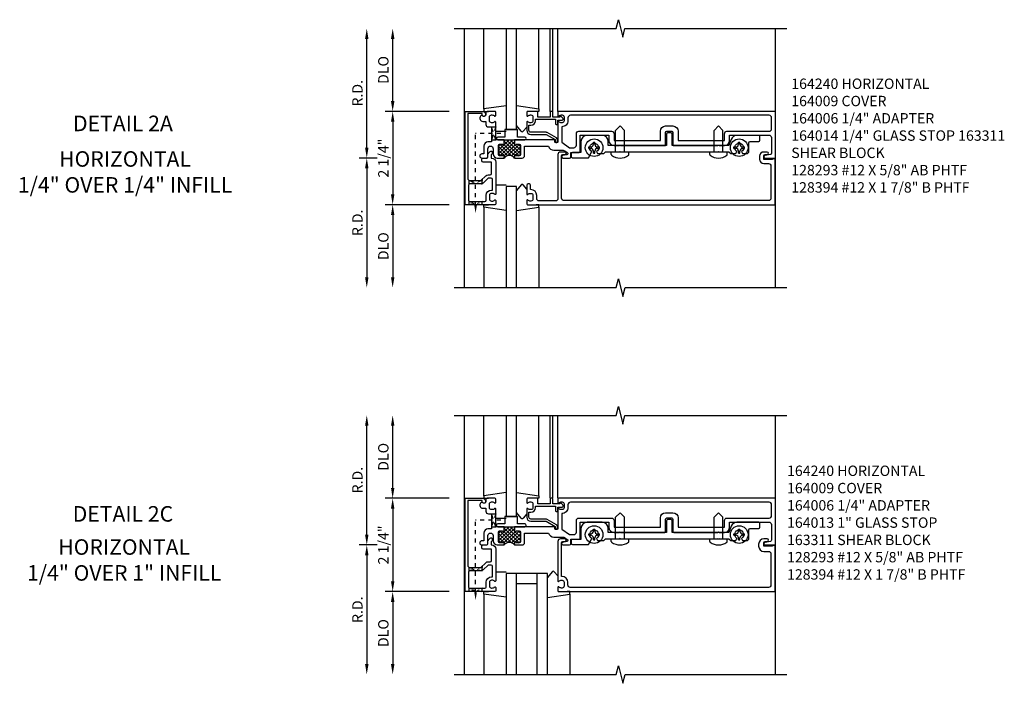
# Model space of a CAD drawing. Extents: x 0 to 137, y 0 to 88.
# Drawn here: x 35 to 59, y 44 to 60 of the extents above; entities that cross this region are included whole.
import ezdxf
from ezdxf.enums import TextEntityAlignment as Align

# ---------------------------------------------------------------- set-up
doc = ezdxf.new("R2010")
doc.units = 0
doc.header["$LTSCALE"] = 0.5
doc.header["$MEASUREMENT"] = 0
doc.linetypes.add('HIDDEN2', pattern=[0.1875, 0.125, -0.0625])
doc.layers.get('0').update_dxf_attribs({"linetype": 'CONTINUOUS'})
doc.layers.get('DEFPOINTS').update_dxf_attribs({"color": 11, "linetype": 'CONTINUOUS'})
for name, color, linetype in [('PART_NUMBERS', 6, 'CONTINUOUS'), ('R-ANNO-DIMS', 3, 'CONTINUOUS'), ('R-SWTS-DET1', 1, 'CONTINUOUS'), ('R-SWTS-DET2', 4, 'CONTINUOUS'), ('R-SWTS-DET3', 5, 'CONTINUOUS')]:
    doc.layers.add(name, color=color, linetype=linetype)
doc.styles.get("Standard").update_dxf_attribs({"font": 'arial.ttf'})
doc.dimstyles.new('EXT_ON-OFF', dxfattribs={"dimscale": 2, "dimtxt": 0.125, "dimasz": 0.125, "dimexe": 0.09, "dimexo": 0.1875, "dimgap": 0.05, "dimtad": 3, "dimdec": 5, "dimzin": 3, "dimdsep": 46, "dimlunit": 5, "dimtxsty": 'STANDARD', "dimcen": 0, "dimse2": 1, "dimazin": 0, "dimtfac": 1, "dimtdec": 4, "dimtofl": 0, "dimtmove": 0, "dimatfit": 0, "dimfxl": 1, "dimfrac": 2, "dimtolj": 1, "dimtzin": 3, "dimarcsym": 0})
doc.dimstyles.new('EXT_ON-ON', dxfattribs={"dimscale": 2, "dimtxt": 0.125, "dimasz": 0.125, "dimexe": 0.09, "dimexo": 0.1875, "dimgap": 0.05, "dimtad": 3, "dimdec": 5, "dimzin": 3, "dimdsep": 46, "dimlunit": 5, "dimtxsty": 'STANDARD', "dimcen": 0, "dimazin": 0, "dimtfac": 1, "dimtdec": 4, "dimtofl": 0, "dimtmove": 0, "dimatfit": 0, "dimfxl": 1, "dimfrac": 2, "dimtolj": 1, "dimtzin": 3, "dimarcsym": 0})

# ---------------------------------------------------------------- blocks, each defined once
blk = doc.blocks.new('*D2')
at = {"layer": 'DEFPOINTS', "color": 0}
for p in [(43.5, 59.509), (45.61, 59.509), (44.125, 56.384)]:
    blk.add_point(p, dxfattribs=at)
at = {"layer": 'R-ANNO-DIMS', "color": 0, "lineweight": -2}
for p, q in [((43.5, 56.634), (43.5, 59.259)), ((43.75, 56.384), (43.32, 56.384))]:
    blk.add_line(p, q, dxfattribs=at)
at = {"layer": 'R-ANNO-DIMS', "color": 0}
for points in [[(43.459, 59.259), (43.542, 59.259), (43.5, 59.509)], [(43.459, 56.634), (43.542, 56.634), (43.5, 56.384)]]:
    blk.add_solid(points, dxfattribs=at)
at = {"layer": 'R-ANNO-DIMS', "color": 0, "insert": (43.275, 57.947), "char_height": 0.25, "attachment_point": 5, "rotation": 90}
blk.add_mtext('\\A1;R.D.', dxfattribs=at)
blk = doc.blocks.new('*D3')
at = {"layer": 'DEFPOINTS', "color": 0}
for p in [(44.125, 59.509), (45.61, 59.509), (45.86, 57.509)]:
    blk.add_point(p, dxfattribs=at)
at = {"layer": 'R-ANNO-DIMS', "color": 0, "lineweight": -2}
for p, q in [((44.125, 57.759), (44.125, 59.259)), ((45.485, 57.509), (43.945, 57.509))]:
    blk.add_line(p, q, dxfattribs=at)
at = {"layer": 'R-ANNO-DIMS', "color": 0}
for points in [[(44.084, 59.259), (44.167, 59.259), (44.125, 59.509)], [(44.084, 57.759), (44.167, 57.759), (44.125, 57.509)]]:
    blk.add_solid(points, dxfattribs=at)
at = {"layer": 'R-ANNO-DIMS', "color": 0, "insert": (43.9, 58.509), "char_height": 0.25, "attachment_point": 5, "rotation": 90}
blk.add_mtext('\\A1;DLO', dxfattribs=at)
blk = doc.blocks.new('*D4')
at = {"layer": 'DEFPOINTS', "color": 0}
for p in [(45.86, 57.509), (44.125, 55.259), (45.86, 55.259)]:
    blk.add_point(p, dxfattribs=at)
at = {"layer": 'R-ANNO-DIMS', "color": 0, "lineweight": -2}
for p, q in [((45.485, 57.509), (43.945, 57.509)), ((44.125, 57.259), (44.125, 55.509)), ((45.485, 55.259), (43.945, 55.259))]:
    blk.add_line(p, q, dxfattribs=at)
at = {"layer": 'R-ANNO-DIMS', "color": 0}
for points in [[(44.084, 57.259), (44.167, 57.259), (44.125, 57.509)], [(44.084, 55.509), (44.167, 55.509), (44.125, 55.259)]]:
    blk.add_solid(points, dxfattribs=at)
at = {"layer": 'R-ANNO-DIMS', "color": 0, "insert": (43.9, 56.384), "char_height": 0.25, "attachment_point": 5, "rotation": 90}
blk.add_mtext('\\A1;2 1/4"', dxfattribs=at)
blk = doc.blocks.new('*D5')
at = {"layer": 'DEFPOINTS', "color": 0}
for p in [(44.125, 56.384), (43.5, 53.259), (45.61, 53.259)]:
    blk.add_point(p, dxfattribs=at)
at = {"layer": 'R-ANNO-DIMS', "color": 0, "lineweight": -2}
for p, q in [((43.75, 56.384), (43.32, 56.384)), ((43.5, 56.134), (43.5, 53.509))]:
    blk.add_line(p, q, dxfattribs=at)
at = {"layer": 'R-ANNO-DIMS', "color": 0}
for points in [[(43.459, 56.134), (43.542, 56.134), (43.5, 56.384)], [(43.459, 53.509), (43.542, 53.509), (43.5, 53.259)]]:
    blk.add_solid(points, dxfattribs=at)
at = {"layer": 'R-ANNO-DIMS', "color": 0, "insert": (43.275, 54.822), "char_height": 0.25, "attachment_point": 5, "rotation": 90}
blk.add_mtext('\\A1;R.D.', dxfattribs=at)
blk = doc.blocks.new('*D6')
at = {"layer": 'DEFPOINTS', "color": 0}
for p in [(45.86, 55.259), (44.125, 53.259), (45.61, 53.259)]:
    blk.add_point(p, dxfattribs=at)
at = {"layer": 'R-ANNO-DIMS', "color": 0, "lineweight": -2}
for p, q in [((45.485, 55.259), (43.945, 55.259)), ((44.125, 55.009), (44.125, 53.509))]:
    blk.add_line(p, q, dxfattribs=at)
at = {"layer": 'R-ANNO-DIMS', "color": 0}
for points in [[(44.084, 55.009), (44.167, 55.009), (44.125, 55.259)], [(44.084, 53.509), (44.167, 53.509), (44.125, 53.259)]]:
    blk.add_solid(points, dxfattribs=at)
at = {"layer": 'R-ANNO-DIMS', "color": 0, "insert": (43.9, 54.259), "char_height": 0.25, "attachment_point": 5, "rotation": 90}
blk.add_mtext('\\A1;DLO', dxfattribs=at)
blk = doc.blocks.new('*D27')
at = {"layer": 'DEFPOINTS', "color": 0}
for p in [(43.5, 50.178), (45.61, 50.178), (44.125, 47.053)]:
    blk.add_point(p, dxfattribs=at)
at = {"layer": 'R-ANNO-DIMS', "color": 0, "lineweight": -2}
for p, q in [((43.5, 47.303), (43.5, 49.928)), ((43.75, 47.053), (43.32, 47.053))]:
    blk.add_line(p, q, dxfattribs=at)
at = {"layer": 'R-ANNO-DIMS', "color": 0}
for points in [[(43.459, 49.928), (43.542, 49.928), (43.5, 50.178)], [(43.459, 47.303), (43.542, 47.303), (43.5, 47.053)]]:
    blk.add_solid(points, dxfattribs=at)
at = {"layer": 'R-ANNO-DIMS', "color": 0, "insert": (43.275, 48.616), "char_height": 0.25, "attachment_point": 5, "rotation": 90}
blk.add_mtext('\\A1;R.D.', dxfattribs=at)
blk = doc.blocks.new('*D28')
at = {"layer": 'DEFPOINTS', "color": 0}
for p in [(44.125, 50.178), (45.61, 50.178), (45.86, 48.178)]:
    blk.add_point(p, dxfattribs=at)
at = {"layer": 'R-ANNO-DIMS', "color": 0, "lineweight": -2}
for p, q in [((44.125, 48.428), (44.125, 49.928)), ((45.485, 48.178), (43.945, 48.178))]:
    blk.add_line(p, q, dxfattribs=at)
at = {"layer": 'R-ANNO-DIMS', "color": 0}
for points in [[(44.084, 49.928), (44.167, 49.928), (44.125, 50.178)], [(44.084, 48.428), (44.167, 48.428), (44.125, 48.178)]]:
    blk.add_solid(points, dxfattribs=at)
at = {"layer": 'R-ANNO-DIMS', "color": 0, "insert": (43.9, 49.178), "char_height": 0.25, "attachment_point": 5, "rotation": 90}
blk.add_mtext('\\A1;DLO', dxfattribs=at)
blk = doc.blocks.new('*D29')
at = {"layer": 'DEFPOINTS', "color": 0}
for p in [(45.86, 48.178), (44.125, 45.928), (45.86, 45.928)]:
    blk.add_point(p, dxfattribs=at)
at = {"layer": 'R-ANNO-DIMS', "color": 0, "lineweight": -2}
for p, q in [((45.485, 48.178), (43.945, 48.178)), ((44.125, 47.928), (44.125, 46.178)), ((45.485, 45.928), (43.945, 45.928))]:
    blk.add_line(p, q, dxfattribs=at)
at = {"layer": 'R-ANNO-DIMS', "color": 0}
for points in [[(44.084, 47.928), (44.167, 47.928), (44.125, 48.178)], [(44.084, 46.178), (44.167, 46.178), (44.125, 45.928)]]:
    blk.add_solid(points, dxfattribs=at)
at = {"layer": 'R-ANNO-DIMS', "color": 0, "insert": (43.9, 47.053), "char_height": 0.25, "attachment_point": 5, "rotation": 90}
blk.add_mtext('\\A1;2 1/4"', dxfattribs=at)
blk = doc.blocks.new('*D30')
at = {"layer": 'DEFPOINTS', "color": 0}
for p in [(44.125, 47.053), (43.5, 43.928), (45.61, 43.928)]:
    blk.add_point(p, dxfattribs=at)
at = {"layer": 'R-ANNO-DIMS', "color": 0, "lineweight": -2}
for p, q in [((43.75, 47.053), (43.32, 47.053)), ((43.5, 46.803), (43.5, 44.178))]:
    blk.add_line(p, q, dxfattribs=at)
at = {"layer": 'R-ANNO-DIMS', "color": 0}
for points in [[(43.459, 46.803), (43.542, 46.803), (43.5, 47.053)], [(43.459, 44.178), (43.542, 44.178), (43.5, 43.928)]]:
    blk.add_solid(points, dxfattribs=at)
at = {"layer": 'R-ANNO-DIMS', "color": 0, "insert": (43.275, 45.491), "char_height": 0.25, "attachment_point": 5, "rotation": 90}
blk.add_mtext('\\A1;R.D.', dxfattribs=at)
blk = doc.blocks.new('*D31')
at = {"layer": 'DEFPOINTS', "color": 0}
for p in [(45.86, 45.928), (44.125, 43.928), (45.61, 43.928)]:
    blk.add_point(p, dxfattribs=at)
at = {"layer": 'R-ANNO-DIMS', "color": 0, "lineweight": -2}
for p, q in [((45.485, 45.928), (43.945, 45.928)), ((44.125, 45.678), (44.125, 44.178))]:
    blk.add_line(p, q, dxfattribs=at)
at = {"layer": 'R-ANNO-DIMS', "color": 0}
for points in [[(44.084, 45.678), (44.167, 45.678), (44.125, 45.928)], [(44.084, 44.178), (44.167, 44.178), (44.125, 43.928)]]:
    blk.add_solid(points, dxfattribs=at)
at = {"layer": 'R-ANNO-DIMS', "color": 0, "insert": (43.9, 44.928), "char_height": 0.25, "attachment_point": 5, "rotation": 90}
blk.add_mtext('\\A1;DLO', dxfattribs=at)
blk = doc.blocks.new('*X0')
at = {"color": 0}
for p, q in [((8.212, 7.24), (8.559, 7.587)), ((8.212, 7.417), (8.282, 7.487)), ((8.212, 7.329), (8.34, 7.456)), ((8.439, 7.206), (8.212, 7.432)), ((8.532, 7.202), (8.246, 7.487)), ((8.259, 7.199), (8.603, 7.543)), ((8.353, 7.469), (8.471, 7.587)), ((8.353, 7.558), (8.382, 7.587)), ((8.711, 7.199), (8.353, 7.557)), ((8.604, 7.218), (8.353, 7.468)), ((8.353, 7.204), (8.609, 7.46)), ((8.744, 7.254), (8.411, 7.587)), ((8.445, 7.207), (8.723, 7.486)), ((8.603, 7.483), (8.5, 7.587)), ((8.528, 7.203), (8.744, 7.419)), ((8.603, 7.572), (8.588, 7.587)), ((8.744, 7.342), (8.628, 7.458)), ((8.744, 7.431), (8.688, 7.487)), ((8.329, 7.227), (8.212, 7.344)), ((8.269, 7.199), (8.212, 7.256)), ((8.38, 7.176), (8.353, 7.203)), ((8.584, 7.17), (8.603, 7.189)), ((8.634, 7.22), (8.744, 7.33)), ((8.701, 7.199), (8.744, 7.242))]:
    blk.add_line(p, q, dxfattribs=at)

msp = doc.modelspace()

# ---------------------------------------------------------------- linework, layer by layer
at = {"linetype": 'HIDDEN2'}
for p, q in [((46.125262, 55.241539), (46.125262, 56.979432)), ((46.735507, 56.979432), (46.125262, 56.979432)), ((46.125262, 45.910164), (46.125262, 47.648057)), ((46.735507, 47.648057), (46.125262, 47.648057)), ((46.320507, 45.867671), (46.320507, 45.927671))]:
    msp.add_line(p, q, dxfattribs=at)
for points in [[(46.510262, 57.135682), (46.610262, 57.135682), (46.510262, 56.823182), (46.610262, 56.823182), (46.510262, 57.135682)], [(45.969012, 55.839432), (46.273386, 55.761512), (46.281512, 55.763861), (46.281512, 55.865682), (46.281512, 55.839432), (45.969012, 55.759432), (45.969012, 55.75465), (45.969012, 55.845479)], [(45.969012, 55.259432), (45.969012, 55.339432), (46.281512, 55.259432), (46.281512, 55.339432), (45.969012, 55.259432)], [(46.510262, 47.804307), (46.610262, 47.804307), (46.510262, 47.491807), (46.610262, 47.491807), (46.510262, 47.804307)], [(45.969012, 46.508057), (46.273386, 46.430137), (46.281512, 46.432486), (46.281512, 46.534307), (46.281512, 46.508057), (45.969012, 46.428057), (45.969012, 46.423274), (45.969012, 46.514104)], [(45.969012, 45.928057), (45.969012, 46.008057), (46.281512, 45.928057), (46.281512, 46.008057), (45.969012, 45.928057)]]:
    msp.add_lwpolyline(points, dxfattribs=at)
for points in [[(47.112262, 56.434432, -0.414213562), (47.097262, 56.449432, 1), (47.065262, 56.449432), (47.065262, 56.384432, 0.496), (46.815262, 56.384432), (46.815262, 56.449432, 1), (46.783262, 56.449432, -0.414213562), (46.768262, 56.434432), (46.704262, 56.434432, -0.414213562), (46.674262, 56.464432), (46.674262, 56.692432, -0.414213562), (46.704262, 56.722432), (46.768262, 56.722432, -0.414213562), (46.783262, 56.707432, 1), (46.815262, 56.707432), (46.815262, 56.732432), (46.815262, 56.822432), (47.065262, 56.822432), (47.065262, 56.732432), (47.065262, 56.707432, 1), (47.097262, 56.707432, -0.414213562), (47.112262, 56.722432), (47.176262, 56.722432, -0.414213562), (47.206262, 56.692432), (47.206262, 56.464432, -0.414213562), (47.176262, 56.434432)], [(47.112262, 47.103057, -0.414213562), (47.097262, 47.118057, 1), (47.065262, 47.118057), (47.065262, 47.053057, 0.496), (46.815262, 47.053057), (46.815262, 47.118057, 1), (46.783262, 47.118057, -0.414213562), (46.768262, 47.103057), (46.704262, 47.103057, -0.414213562), (46.674262, 47.133057), (46.674262, 47.361057, -0.414213562), (46.704262, 47.391057), (46.768262, 47.391057, -0.414213562), (46.783262, 47.376057, 1), (46.815262, 47.376057), (46.815262, 47.401057), (46.815262, 47.491057), (47.065262, 47.491057), (47.065262, 47.401057), (47.065262, 47.376057, 1), (47.097262, 47.376057, -0.414213562), (47.112262, 47.391057), (47.176262, 47.391057, -0.414213562), (47.206262, 47.361057), (47.206262, 47.133057, -0.414213562), (47.176262, 47.103057)]]:
    msp.add_lwpolyline(points, format="xyb", close=True)
for points in [[(46.156512, 55.241539), (46.094012, 55.241539), (46.125262, 55.054039)], [(46.156512, 45.910164), (46.094012, 45.910164), (46.125262, 45.722664)]]:
    msp.add_solid(points)
at = {"layer": 'R-SWTS-DET1'}
for p, q in [((45.860262, 53.259432), (45.860262, 59.509432)), ((47.925262, 57.509432), (47.925262, 59.509432)), ((47.985262, 57.509432), (47.985262, 59.509432)), ((48.110262, 57.509432), (48.110262, 59.509432)), ((53.360262, 57.509432), (53.360262, 59.509432)), ((53.360262, 53.259432), (53.360262, 56.384432)), ((45.860262, 43.928057), (45.860262, 50.178057)), ((47.925262, 48.178057), (47.925262, 50.178057)), ((47.985262, 48.178057), (47.985262, 50.178057)), ((48.110262, 48.178057), (48.110262, 50.178057)), ((53.360262, 48.178057), (53.360262, 50.178057)), ((53.360262, 43.928057), (53.360262, 47.053057))]:
    msp.add_line(p, q, dxfattribs=at)
for points in [[(45.610262, 59.509432), (49.516512, 59.509432), (49.569432, 59.721684), (49.675353, 59.29686), (49.728273, 59.509112), (53.634523, 59.509112)], [(45.610262, 53.259432), (49.516512, 53.259432), (49.56958, 53.471647), (49.677132, 53.047233), (49.7302, 53.259448), (53.63645, 53.259448)], [(45.610262, 50.178057), (49.516512, 50.178057), (49.569432, 50.390309), (49.675353, 49.965484), (49.728273, 50.177736), (53.634523, 50.177736)], [(45.610262, 43.928057), (49.516512, 43.928057), (49.56958, 44.140272), (49.677132, 43.715857), (49.7302, 43.928072), (53.63645, 43.928072)]]:
    msp.add_lwpolyline(points, dxfattribs=at)
for points in [[(46.364262, 57.429432, -1), (46.284262, 57.429432), (46.284262, 57.455432), (45.935262, 57.455432), (45.935262, 55.899432, 0.414213562), (45.995262, 55.839432), (46.255262, 55.839432), (46.37183, 55.956001, -0.198912367), (46.428399, 55.979432), (46.480262, 55.979432, 0.414213562), (46.510262, 56.009432), (46.510262, 56.284432), (46.305262, 56.284432, -0.414213562), (46.275262, 56.314432), (46.275262, 56.354432, -0.414213562), (46.305262, 56.384432), (46.394262, 56.384432, 0.414213562), (46.424262, 56.414432), (46.424262, 56.457864, -0.198912367), (46.447693, 56.514432), (46.479084, 56.545823, -0.668178638), (46.529262, 56.525039), (46.529262, 56.495858, -0.198912367), (46.520475, 56.474645), (46.504262, 56.458432), (46.504262, 56.384432), (46.510262, 56.384432, -0.414213562), (46.610262, 56.284432), (46.610262, 55.517432, -0.669376495), (46.58462, 55.506861, 0.199772927), (46.52077, 55.533432), (46.510262, 55.533432, 0.414213562), (46.460262, 55.483432), (46.460262, 55.395432, 0.414213562), (46.510262, 55.345432), (46.52077, 55.345432, 0.199772927), (46.58462, 55.372003, -0.669376495), (46.610262, 55.361432), (46.610262, 55.279432, -0.414213562), (46.590262, 55.259432), (45.875262, 55.259432), (45.875262, 57.509432), (46.304262, 57.509432, -0.414213562), (46.364262, 57.449432)], [(52.000262, 56.684432), (52.129762, 56.684432, 0.414213562), (52.254762, 56.809432), (52.254762, 56.937432), (53.200262, 56.937432, -0.414213562), (53.260262, 56.877432), (53.260262, 56.499432, -0.358304675), (53.236062, 56.469998), (53.103461, 56.443866, 0.907153045), (53.109262, 56.384432), (53.360262, 56.384432), (53.360262, 57.509432), (48.130262, 57.509432, 0.414213562), (48.110262, 57.489432), (48.110262, 57.407432, 0.669376495), (48.135903, 57.396861, -0.199772927), (48.199753, 57.423432), (48.210262, 57.423432, -0.414213562), (48.260262, 57.373432), (48.260262, 57.285432, -0.414213562), (48.210262, 57.235432), (48.199753, 57.235432, -0.199772927), (48.135903, 57.262003, 0.669376495), (48.110262, 57.251432), (48.110262, 56.772432, -0.414213562), (48.100262, 56.762432), (48.044262, 56.762432, -0.414213562), (48.034262, 56.772432), (48.034262, 56.812432, 0.414213562), (48.024262, 56.822432), (47.065262, 56.822432), (47.065262, 56.732432), (47.065262, 56.707432, 1), (47.097262, 56.707432, -0.414213562), (47.112262, 56.722432), (47.176262, 56.722432, -0.414213562), (47.206262, 56.692432), (47.206262, 56.464432, -0.414213562), (47.176262, 56.434432), (47.112262, 56.434432, -0.414213562), (47.097262, 56.449432, 1), (47.065262, 56.449432), (47.065262, 56.384432), (47.246262, 56.384432, 0.414213562), (47.306262, 56.444432), (47.306262, 56.672432), (47.884262, 56.672432, 0.335047363), (48.014092, 56.574432), (48.218901, 56.574432, -0.153914721), (48.290598, 56.551826), (48.337469, 56.519007, -0.657203695), (48.32637, 56.46506), (48.224154, 56.443804, 0.902399082), (48.230262, 56.384432), (48.390262, 56.384432, 0.414213562), (48.420262, 56.414432), (48.420262, 56.520432), (48.625262, 56.520432, 0.414213562), (48.650262, 56.545432), (48.650262, 56.937432), (49.340762, 56.937432), (49.340762, 56.809432, 0.414213562), (49.465762, 56.684432), (49.595262, 56.684432), (49.610262, 56.699432), (49.625262, 56.684432), (50.689262, 56.684432, 0.414213562), (50.709262, 56.704432), (50.709262, 57.004432, -0.414213562), (50.739262, 57.034432), (50.856262, 57.034432, -0.414213562), (50.886262, 57.004432), (50.886262, 56.704432, 0.414213562), (50.906262, 56.684432), (51.970262, 56.684432), (51.985262, 56.699432)], [(47.985262, 57.372432), (47.985262, 57.489432, 0.414213562), (47.965262, 57.509432), (47.945262, 57.509432, 0.414213562), (47.925262, 57.489432), (47.925262, 57.372432), (47.630262, 57.372432), (47.630262, 57.489432, 0.414213562), (47.610262, 57.509432), (47.380262, 57.509432, 0.414213562), (47.360262, 57.489432), (47.360262, 57.407432, 0.669376495), (47.385903, 57.396861, -0.199772927), (47.449753, 57.423432), (47.460262, 57.423432, -0.414213562), (47.510262, 57.373432), (47.510262, 57.285432, -0.414213562), (47.460262, 57.235432), (47.449753, 57.235432, -0.199772927), (47.385903, 57.262003, 0.669376495), (47.360262, 57.251432), (47.360262, 57.054432, 0.414213562), (47.460262, 56.954432), (47.825755, 56.954432), (48.042262, 56.829432), (48.042262, 56.782432, 0.414213562), (48.062262, 56.762432), (48.082262, 56.762432, 0.414213562), (48.102262, 56.782432), (48.102262, 56.824813, 0.267949192), (48.076262, 56.869847), (47.851755, 56.999465, 0.131652498), (47.825755, 57.006432), (47.460262, 57.006432, -0.414213562), (47.412262, 57.054432), (47.412262, 57.175432), (47.460262, 57.175432, 0.414213562), (47.570262, 57.285432), (47.570262, 57.320432), (48.050262, 57.320432), (48.050262, 57.212432, 0.414213562), (48.070262, 57.192432), (48.090262, 57.192432, 0.414213562), (48.110262, 57.212432), (48.110262, 57.297432), (48.210262, 57.297432, 0.668178638), (48.231475, 57.348645), (48.192082, 57.388039, 0.198912367), (48.181475, 57.392432), (48.170262, 57.392432, 0.414213562), (48.160262, 57.382432), (48.160262, 57.372432)], [(48.354262, 57.285432, -0.426474341), (48.204262, 57.141557), (48.204262, 56.764876), (48.390555, 56.634432), (48.496262, 56.634432, 0.414213562), (48.556262, 56.694432), (48.556262, 56.971432, -0.414213562), (48.616262, 57.031432), (49.405762, 57.031432, -0.414213562), (49.465762, 56.971432), (49.465762, 56.809432), (50.584262, 56.809432), (50.584262, 57.034432, -0.414213562), (50.709262, 57.159432), (50.886262, 57.159432, -0.414213562), (51.011262, 57.034432), (51.011262, 56.809432), (52.129762, 56.809432), (52.129762, 56.971432, -0.414213562), (52.189762, 57.031432), (53.206262, 57.031432, 0.414213562), (53.266262, 57.091432), (53.266262, 57.355432, 0.414213562), (53.206262, 57.415432), (48.414262, 57.415432, 0.414213562), (48.354262, 57.355432)], [(48.230262, 56.468432), (48.284262, 56.468432, 1), (48.284262, 56.530432), (48.170262, 56.530432, 0.414213562), (48.110262, 56.470432), (48.110262, 55.409432, -0.414213562), (48.050262, 55.349432), (47.660262, 55.349432, -0.414213562), (47.600262, 55.409432), (47.600262, 55.483432, 0.414213562), (47.460262, 55.623432), (47.450262, 55.623432), (47.450262, 55.729432, 0.414213562), (47.420262, 55.759432), (47.390262, 55.759432, 0.414213562), (47.360262, 55.729432), (47.360262, 55.517432, 0.669376495), (47.385903, 55.506861, -0.199772927), (47.449753, 55.533432), (47.460262, 55.533432, -0.414213562), (47.510262, 55.483432), (47.510262, 55.395432, -0.414213562), (47.460262, 55.345432), (47.449753, 55.345432, -0.199772927), (47.385903, 55.372003, 0.669376495), (47.360262, 55.361432), (47.360262, 55.279432, 0.414213562), (47.380262, 55.259432), (53.350262, 55.259432), (53.350262, 56.368432), (53.288262, 56.368432), (53.288262, 56.353432), (53.078262, 56.353432), (53.078262, 56.437432, -0.414213562), (53.109262, 56.468432), (53.163262, 56.468432, 1), (53.163262, 56.530432), (53.078262, 56.530432, 0.414213562), (52.978262, 56.430432), (52.978262, 56.353432, 0.414213562), (53.078262, 56.253432), (53.190262, 56.253432, -0.414213562), (53.250262, 56.193432), (53.250262, 55.419432, -0.414213562), (53.190262, 55.359432), (48.260262, 55.359432, -0.414213562), (48.200262, 55.419432), (48.200262, 56.438432, -0.414213562)], [(46.428399, 55.899432), (46.31183, 55.782864, -0.198912367), (46.255262, 55.759432), (45.985262, 55.759432, 0.414213562), (45.955262, 55.729432), (45.955262, 55.369432, 0.414213562), (45.985262, 55.339432), (46.350262, 55.339432, 0.414213562), (46.380262, 55.369432), (46.380262, 55.483432, -0.414213562), (46.510262, 55.613432), (46.530262, 55.613432), (46.530262, 55.869432, 0.414213562), (46.500262, 55.899432)], [(46.364262, 48.098057, -1), (46.284262, 48.098057), (46.284262, 48.124057), (45.935262, 48.124057), (45.935262, 46.568057, 0.414213562), (45.995262, 46.508057), (46.255262, 46.508057), (46.37183, 46.624625, -0.198912367), (46.428399, 46.648057), (46.480262, 46.648057, 0.414213562), (46.510262, 46.678057), (46.510262, 46.953057), (46.305262, 46.953057, -0.414213562), (46.275262, 46.983057), (46.275262, 47.023057, -0.414213562), (46.305262, 47.053057), (46.394262, 47.053057, 0.414213562), (46.424262, 47.083057), (46.424262, 47.126488, -0.198912367), (46.447693, 47.183057), (46.479084, 47.214447, -0.668178638), (46.529262, 47.193663), (46.529262, 47.164483, -0.198912367), (46.520475, 47.14327), (46.504262, 47.127057), (46.504262, 47.053057), (46.510262, 47.053057, -0.414213562), (46.610262, 46.953057), (46.610262, 46.186057, -0.669376495), (46.58462, 46.175485, 0.199772927), (46.52077, 46.202057), (46.510262, 46.202057, 0.414213562), (46.460262, 46.152057), (46.460262, 46.064057, 0.414213562), (46.510262, 46.014057), (46.52077, 46.014057, 0.199772927), (46.58462, 46.040628, -0.669376495), (46.610262, 46.030057), (46.610262, 45.948057, -0.414213562), (46.590262, 45.928057), (45.875262, 45.928057), (45.875262, 48.178057), (46.304262, 48.178057, -0.414213562), (46.364262, 48.118057)], [(52.000262, 47.353057), (52.129762, 47.353057, 0.414213562), (52.254762, 47.478057), (52.254762, 47.606057), (53.200262, 47.606057, -0.414213562), (53.260262, 47.546057), (53.260262, 47.168057, -0.358304675), (53.236062, 47.138623), (53.103461, 47.11249, 0.907153045), (53.109262, 47.053057), (53.360262, 47.053057), (53.360262, 48.178057), (48.130262, 48.178057, 0.414213562), (48.110262, 48.158057), (48.110262, 48.076057, 0.669376495), (48.135903, 48.065485, -0.199772927), (48.199753, 48.092057), (48.210262, 48.092057, -0.414213562), (48.260262, 48.042057), (48.260262, 47.954057, -0.414213562), (48.210262, 47.904057), (48.199753, 47.904057, -0.199772927), (48.135903, 47.930628, 0.669376495), (48.110262, 47.920057), (48.110262, 47.441057, -0.414213562), (48.100262, 47.431057), (48.044262, 47.431057, -0.414213562), (48.034262, 47.441057), (48.034262, 47.481057, 0.414213562), (48.024262, 47.491057), (47.065262, 47.491057), (47.065262, 47.401057), (47.065262, 47.376057, 1), (47.097262, 47.376057, -0.414213562), (47.112262, 47.391057), (47.176262, 47.391057, -0.414213562), (47.206262, 47.361057), (47.206262, 47.133057, -0.414213562), (47.176262, 47.103057), (47.112262, 47.103057, -0.414213562), (47.097262, 47.118057, 1), (47.065262, 47.118057), (47.065262, 47.053057), (47.246262, 47.053057, 0.414213562), (47.306262, 47.113057), (47.306262, 47.341057), (47.884262, 47.341057, 0.335047363), (48.014092, 47.243057), (48.218901, 47.243057, -0.153914721), (48.290598, 47.220451), (48.337469, 47.187631, -0.657203695), (48.32637, 47.133685), (48.224154, 47.112428, 0.902399082), (48.230262, 47.053057), (48.390262, 47.053057, 0.414213562), (48.420262, 47.083057), (48.420262, 47.189057), (48.625262, 47.189057, 0.414213562), (48.650262, 47.214057), (48.650262, 47.606057), (49.340762, 47.606057), (49.340762, 47.478057, 0.414213562), (49.465762, 47.353057), (49.595262, 47.353057), (49.610262, 47.368057), (49.625262, 47.353057), (50.689262, 47.353057, 0.414213562), (50.709262, 47.373057), (50.709262, 47.673057, -0.414213562), (50.739262, 47.703057), (50.856262, 47.703057, -0.414213562), (50.886262, 47.673057), (50.886262, 47.373057, 0.414213562), (50.906262, 47.353057), (51.970262, 47.353057), (51.985262, 47.368057)], [(47.985262, 48.041057), (47.985262, 48.158057, 0.414213562), (47.965262, 48.178057), (47.945262, 48.178057, 0.414213562), (47.925262, 48.158057), (47.925262, 48.041057), (47.630262, 48.041057), (47.630262, 48.158057, 0.414213562), (47.610262, 48.178057), (47.380262, 48.178057, 0.414213562), (47.360262, 48.158057), (47.360262, 48.076057, 0.669376495), (47.385903, 48.065485, -0.199772927), (47.449753, 48.092057), (47.460262, 48.092057, -0.414213562), (47.510262, 48.042057), (47.510262, 47.954057, -0.414213562), (47.460262, 47.904057), (47.449753, 47.904057, -0.199772927), (47.385903, 47.930628, 0.669376495), (47.360262, 47.920057), (47.360262, 47.723057, 0.414213562), (47.460262, 47.623057), (47.825755, 47.623057), (48.042262, 47.498057), (48.042262, 47.451057, 0.414213562), (48.062262, 47.431057), (48.082262, 47.431057, 0.414213562), (48.102262, 47.451057), (48.102262, 47.493438, 0.267949192), (48.076262, 47.538471), (47.851755, 47.66809, 0.131652498), (47.825755, 47.675057), (47.460262, 47.675057, -0.414213562), (47.412262, 47.723057), (47.412262, 47.844057), (47.460262, 47.844057, 0.414213562), (47.570262, 47.954057), (47.570262, 47.989057), (48.050262, 47.989057), (48.050262, 47.881057, 0.414213562), (48.070262, 47.861057), (48.090262, 47.861057, 0.414213562), (48.110262, 47.881057), (48.110262, 47.966057), (48.210262, 47.966057, 0.668178638), (48.231475, 48.01727), (48.192082, 48.056663, 0.198912367), (48.181475, 48.061057), (48.170262, 48.061057, 0.414213562), (48.160262, 48.051057), (48.160262, 48.041057)], [(48.354262, 47.954057, -0.426474341), (48.204262, 47.810182), (48.204262, 47.433501), (48.390555, 47.303057), (48.496262, 47.303057, 0.414213562), (48.556262, 47.363057), (48.556262, 47.640057, -0.414213562), (48.616262, 47.700057), (49.405762, 47.700057, -0.414213562), (49.465762, 47.640057), (49.465762, 47.478057), (50.584262, 47.478057), (50.584262, 47.703057, -0.414213562), (50.709262, 47.828057), (50.886262, 47.828057, -0.414213562), (51.011262, 47.703057), (51.011262, 47.478057), (52.129762, 47.478057), (52.129762, 47.640057, -0.414213562), (52.189762, 47.700057), (53.206262, 47.700057, 0.414213562), (53.266262, 47.760057), (53.266262, 48.024057, 0.414213562), (53.206262, 48.084057), (48.414262, 48.084057, 0.414213562), (48.354262, 48.024057)], [(53.288262, 47.037057), (53.288262, 47.022057), (53.078262, 47.022057), (53.078262, 47.106057, -0.414213562), (53.109262, 47.137057), (53.163262, 47.137057, 1), (53.163262, 47.199057), (53.078262, 47.199057, 0.414213562), (52.953262, 47.074057), (52.953262, 47.022057, 0.414213562), (53.078262, 46.897057), (53.190262, 46.897057, -0.414213562), (53.250262, 46.837057), (53.250262, 46.088057, -0.414213562), (53.190262, 46.028057), (48.410262, 46.028057, -0.414213562), (48.350262, 46.088057), (48.350262, 46.152057, 0.414213562), (48.210262, 46.292057), (48.200262, 46.292057), (48.200262, 47.107057, -0.414213562), (48.230262, 47.137057), (48.284262, 47.137057, 1), (48.284262, 47.199057), (48.170262, 47.199057, 0.414213562), (48.110262, 47.139057), (48.110262, 46.186057, 0.669376495), (48.135903, 46.175485, -0.199772927), (48.199753, 46.202057), (48.210262, 46.202057, -0.414213562), (48.260262, 46.152057), (48.260262, 46.064057, -0.414213562), (48.210262, 46.014057), (48.199753, 46.014057, -0.199772927), (48.135903, 46.040628, 0.669376495), (48.110262, 46.030057), (48.110262, 45.948057, 0.414213562), (48.130262, 45.928057), (53.350262, 45.928057), (53.350262, 47.037057)], [(46.428399, 46.568057), (46.31183, 46.451488, -0.198912367), (46.255262, 46.428057), (45.985262, 46.428057, 0.414213562), (45.955262, 46.398057), (45.955262, 46.038057, 0.414213562), (45.985262, 46.008057), (46.350262, 46.008057, 0.414213562), (46.380262, 46.038057), (46.380262, 46.152057, -0.414213562), (46.510262, 46.282057), (46.530262, 46.282057), (46.530262, 46.538057, 0.414213562), (46.500262, 46.568057)]]:
    msp.add_lwpolyline(points, format="xyb", close=True, dxfattribs=at)
for points in [[(46.815262, 56.822432), (46.610262, 56.822432), (46.610262, 57.251432, 0.669376495), (46.58462, 57.262003, -0.199772927), (46.52077, 57.235432), (46.510262, 57.235432, -0.414213562), (46.460262, 57.285432), (46.460262, 57.373432, -0.414213562), (46.510262, 57.423432), (46.52077, 57.423432, -0.199772927), (46.58462, 57.396861, 0.669376495), (46.610262, 57.407432), (46.610262, 57.489432, 0.414213562), (46.590262, 57.509432), (46.404262, 57.509432, 0.414213562), (46.374262, 57.479432), (46.374262, 57.439432, -0.849090459), (46.276891, 57.423432), (46.247671, 57.394212, 0.668178641), (46.299356, 57.269432), (46.374262, 57.269432), (46.374262, 57.195432, 0.414213562), (46.434262, 57.135432), (46.510262, 57.135432), (46.510262, 56.772432), (46.424262, 56.772432, 0.414213562), (46.324262, 56.672432), (46.324262, 56.484432), (46.276262, 56.484432, 1), (46.276262, 56.384432), (46.374262, 56.384432, 0.414213562), (46.424262, 56.434432), (46.424262, 56.609932, -1), (46.549262, 56.609932), (46.549262, 56.484432, 0.414213562), (46.649262, 56.384432), (46.815262, 56.384432)], [(46.815262, 47.491057), (46.610262, 47.491057), (46.610262, 47.920057, 0.669376495), (46.58462, 47.930628, -0.199772927), (46.52077, 47.904057), (46.510262, 47.904057, -0.414213562), (46.460262, 47.954057), (46.460262, 48.042057, -0.414213562), (46.510262, 48.092057), (46.52077, 48.092057, -0.199772927), (46.58462, 48.065485, 0.669376495), (46.610262, 48.076057), (46.610262, 48.158057, 0.414213562), (46.590262, 48.178057), (46.404262, 48.178057, 0.414213562), (46.374262, 48.148057), (46.374262, 48.108057, -0.849090459), (46.276891, 48.092057), (46.247671, 48.062836, 0.668178641), (46.299356, 47.938057), (46.374262, 47.938057), (46.374262, 47.864057, 0.414213562), (46.434262, 47.804057), (46.510262, 47.804057), (46.510262, 47.441057), (46.424262, 47.441057, 0.414213562), (46.324262, 47.341057), (46.324262, 47.153057), (46.276262, 47.153057, 1), (46.276262, 47.053057), (46.374262, 47.053057, 0.414213562), (46.424262, 47.103057), (46.424262, 47.278557, -1), (46.549262, 47.278557), (46.549262, 47.153057, 0.414213562), (46.649262, 47.053057), (46.815262, 47.053057)]]:
    msp.add_lwpolyline(points, format="xyb", dxfattribs=at)
at = {"layer": 'R-SWTS-DET2'}
for p, q in [((46.320507, 57.569818), (46.320507, 59.509432)), ((47.650017, 57.569818), (47.650017, 59.509432)), ((46.860507, 57.646353), (46.320507, 57.569818)), ((46.320507, 57.569818), (46.320507, 57.509818)), ((46.320507, 57.509818), (46.436138, 57.509818)), ((47.110262, 57.64837), (47.650262, 57.569818)), ((47.650262, 57.509818), (47.583617, 57.509818)), ((47.650262, 57.569818), (47.650262, 57.509818)), ((46.610507, 57.029818), (46.860507, 57.029818)), ((47.22145, 57.03332), (47.110262, 57.165829)), ((47.360262, 57.132818), (47.274849, 57.033055)), ((49.610262, 57.159432), (49.502262, 57.051432)), ((49.502262, 56.534432), (49.502262, 57.051432)), ((49.610262, 57.159432), (49.718262, 57.051432)), ((49.718262, 56.534432), (49.718262, 57.051432)), ((51.985262, 57.159432), (51.877262, 57.051432)), ((51.877262, 56.534432), (51.877262, 57.051432)), ((51.985262, 57.159432), (52.093262, 57.051432)), ((52.093262, 56.534432), (52.093262, 57.051432)), ((48.855762, 56.651432), (48.903512, 56.651432)), ((48.855762, 56.617432), (48.855762, 56.651432)), ((48.855762, 56.617432), (48.903512, 56.617432)), ((48.968262, 56.716182), (48.968262, 56.763932)), ((48.968262, 56.763932), (49.002262, 56.763932)), ((48.968262, 56.504932), (48.968262, 56.552682)), ((49.002262, 56.716182), (49.002262, 56.763932)), ((49.002262, 56.504932), (49.002262, 56.552682)), ((49.067012, 56.651432), (49.114762, 56.651432)), ((49.067012, 56.617432), (49.114762, 56.617432)), ((49.114762, 56.617432), (49.114762, 56.651432)), ((49.397762, 56.534432), (49.822762, 56.534432)), ((49.397762, 56.471108), (49.397762, 56.534432)), ((49.822762, 56.471108), (49.822762, 56.534432)), ((51.772762, 56.534432), (52.197762, 56.534432)), ((51.772762, 56.471108), (51.772762, 56.534432)), ((52.197762, 56.471108), (52.197762, 56.534432)), ((52.355762, 56.651432), (52.403512, 56.651432)), ((52.355762, 56.617432), (52.355762, 56.651432)), ((52.355762, 56.617432), (52.403512, 56.617432)), ((52.468262, 56.716182), (52.468262, 56.763932)), ((52.468262, 56.763932), (52.502262, 56.763932)), ((52.468262, 56.504932), (52.468262, 56.552682)), ((52.502262, 56.716182), (52.502262, 56.763932)), ((52.502262, 56.504932), (52.502262, 56.552682)), ((52.567012, 56.651432), (52.614762, 56.651432)), ((52.567012, 56.617432), (52.614762, 56.617432)), ((52.614762, 56.617432), (52.614762, 56.651432)), ((48.968262, 56.504932), (49.002262, 56.504932)), ((52.468262, 56.504932), (52.502262, 56.504932)), ((46.610507, 55.739046), (46.860507, 55.739046)), ((47.22145, 55.735544), (47.110262, 55.603035)), ((47.360262, 55.636046), (47.274849, 55.735809)), ((46.320507, 55.259046), (46.436138, 55.259046)), ((46.320507, 55.199046), (46.320507, 53.259432)), ((46.860507, 55.122511), (46.320507, 55.199046)), ((47.110262, 55.120494), (47.650262, 55.199046)), ((47.650262, 55.259046), (47.583617, 55.259046)), ((47.650017, 55.199046), (47.650017, 53.259432)), ((47.650262, 55.199046), (47.650262, 55.259046)), ((46.320507, 48.238442), (46.320507, 50.178057)), ((47.650017, 48.238442), (47.650017, 50.178057)), ((46.860507, 48.314978), (46.320507, 48.238442)), ((46.320507, 48.238442), (46.320507, 48.178442)), ((47.110262, 48.316994), (47.650262, 48.238442)), ((47.650262, 48.238442), (47.650262, 48.178442)), ((46.320507, 48.178442), (46.436138, 48.178442)), ((47.650262, 48.178442), (47.583617, 48.178442)), ((47.22145, 47.701945), (47.110262, 47.834454)), ((47.360262, 47.801442), (47.274849, 47.70168)), ((49.610262, 47.828057), (49.502262, 47.720057)), ((49.610262, 47.828057), (49.718262, 47.720057)), ((51.985262, 47.828057), (51.877262, 47.720057)), ((51.985262, 47.828057), (52.093262, 47.720057)), ((46.610507, 47.698442), (46.860507, 47.698442)), ((49.502262, 47.203057), (49.502262, 47.720057)), ((49.718262, 47.203057), (49.718262, 47.720057)), ((51.877262, 47.203057), (51.877262, 47.720057)), ((52.093262, 47.203057), (52.093262, 47.720057)), ((48.855762, 47.320057), (48.903512, 47.320057)), ((48.855762, 47.286057), (48.855762, 47.320057)), ((48.855762, 47.286057), (48.903512, 47.286057)), ((48.968262, 47.384807), (48.968262, 47.432557)), ((48.968262, 47.432557), (49.002262, 47.432557)), ((49.002262, 47.384807), (49.002262, 47.432557)), ((49.067012, 47.320057), (49.114762, 47.320057)), ((49.067012, 47.286057), (49.114762, 47.286057)), ((49.114762, 47.286057), (49.114762, 47.320057)), ((52.355762, 47.320057), (52.403512, 47.320057)), ((52.355762, 47.286057), (52.355762, 47.320057)), ((52.355762, 47.286057), (52.403512, 47.286057)), ((52.468262, 47.384807), (52.468262, 47.432557)), ((52.468262, 47.432557), (52.502262, 47.432557)), ((52.502262, 47.384807), (52.502262, 47.432557)), ((52.567012, 47.320057), (52.614762, 47.320057)), ((52.567012, 47.286057), (52.614762, 47.286057)), ((52.614762, 47.286057), (52.614762, 47.320057)), ((48.968262, 47.173557), (48.968262, 47.221307)), ((48.968262, 47.173557), (49.002262, 47.173557)), ((49.002262, 47.173557), (49.002262, 47.221307)), ((49.397762, 47.203057), (49.822762, 47.203057)), ((49.397762, 47.139733), (49.397762, 47.203057)), ((49.822762, 47.139733), (49.822762, 47.203057)), ((51.772762, 47.203057), (52.197762, 47.203057)), ((51.772762, 47.139733), (51.772762, 47.203057)), ((52.197762, 47.139733), (52.197762, 47.203057)), ((52.468262, 47.173557), (52.468262, 47.221307)), ((52.468262, 47.173557), (52.502262, 47.173557)), ((52.502262, 47.173557), (52.502262, 47.221307)), ((46.610507, 46.407671), (46.860507, 46.407671)), ((47.971205, 46.404169), (47.860017, 46.271659)), ((48.110017, 46.304671), (48.024604, 46.404434)), ((46.320507, 45.927671), (46.436138, 45.927671)), ((46.320507, 45.867671), (46.320507, 43.928057)), ((46.860507, 45.791136), (46.320507, 45.867671)), ((47.860017, 45.789119), (48.400017, 45.867671)), ((48.400017, 45.927671), (48.333372, 45.927671)), ((48.400017, 45.867671), (48.400017, 45.927671)), ((48.400017, 45.867671), (48.400017, 43.928057))]:
    msp.add_line(p, q, dxfattribs=at)
at = {"layer": 'R-SWTS-DET2', "linetype": 'HIDDEN2'}
msp.add_line((46.320507, 55.199046), (46.320507, 55.259046), dxfattribs=at)
at = {"layer": 'R-SWTS-DET2'}
for points in [[(47.310262, 56.821932, 1), (47.310262, 56.891932), (47.140262, 56.891932), (47.140262, 57.071932), (46.830262, 57.071932), (46.830262, 56.891932), (46.660262, 56.891932, 1), (46.660262, 56.821932)], [(50.867762, 56.964432, 0.414213562), (50.837762, 56.994432), (50.757762, 56.994432, 0.414213562), (50.727762, 56.964432), (50.727762, 56.684432), (49.325262, 56.684432), (49.325262, 56.782432, 0.414213562), (49.175262, 56.932432), (48.815262, 56.932432, 0.414213562), (48.665262, 56.782432), (48.665262, 56.518432), (48.461262, 56.518432, 0.414213562), (48.431262, 56.488432), (48.431262, 56.423432, 0.414213562), (48.461262, 56.393432), (48.84612, 56.393432), (48.930262, 56.539169, -3.732050808), (49.040262, 56.539169), (49.0684, 56.490432), (49.216262, 56.490432), (49.260262, 56.534432), (49.600262, 56.534432), (49.610262, 56.544432), (49.620262, 56.534432), (51.975262, 56.534432), (51.985262, 56.544432), (51.995262, 56.534432), (52.235262, 56.534432), (52.279262, 56.490432), (52.402123, 56.490432), (52.430262, 56.539169, -3.732050808), (52.540262, 56.539169), (52.5684, 56.490432), (52.660262, 56.490432, 0.414213562), (52.720262, 56.550432), (52.720262, 56.752432, -0.414213562), (52.750262, 56.782432), (52.955262, 56.782432, 0.414213562), (52.985262, 56.812432), (52.985262, 56.902432, 0.414213562), (52.955262, 56.932432), (52.430558, 56.932432, 0.315298789), (52.289604, 56.833735), (52.235262, 56.684432), (50.867762, 56.684432)], [(47.310262, 47.490557, 1), (47.310262, 47.560557), (47.140262, 47.560557), (47.140262, 47.740557), (46.830262, 47.740557), (46.830262, 47.560557), (46.660262, 47.560557, 1), (46.660262, 47.490557)], [(50.867762, 47.633057, 0.414213562), (50.837762, 47.663057), (50.757762, 47.663057, 0.414213562), (50.727762, 47.633057), (50.727762, 47.353057), (49.325262, 47.353057), (49.325262, 47.451057, 0.414213562), (49.175262, 47.601057), (48.815262, 47.601057, 0.414213562), (48.665262, 47.451057), (48.665262, 47.187057), (48.461262, 47.187057, 0.414213562), (48.431262, 47.157057), (48.431262, 47.092057, 0.414213562), (48.461262, 47.062057), (48.84612, 47.062057), (48.930262, 47.207794, -3.732050808), (49.040262, 47.207794), (49.0684, 47.159057), (49.216262, 47.159057), (49.260262, 47.203057), (49.600262, 47.203057), (49.610262, 47.213057), (49.620262, 47.203057), (51.975262, 47.203057), (51.985262, 47.213057), (51.995262, 47.203057), (52.235262, 47.203057), (52.279262, 47.159057), (52.402123, 47.159057), (52.430262, 47.207794, -3.732050808), (52.540262, 47.207794), (52.5684, 47.159057), (52.660262, 47.159057, 0.414213562), (52.720262, 47.219057), (52.720262, 47.421057, -0.414213562), (52.750262, 47.451057), (52.955262, 47.451057, 0.414213562), (52.985262, 47.481057), (52.985262, 47.571057, 0.414213562), (52.955262, 47.601057), (52.430558, 47.601057, 0.315298789), (52.289604, 47.50236), (52.235262, 47.353057), (50.867762, 47.353057)]]:
    msp.add_lwpolyline(points, format="xyb", close=True, dxfattribs=at)
for centre in [(48.985262, 56.634432), (52.485262, 56.634432), (48.985262, 47.303057), (52.485262, 47.303057)]:
    msp.add_circle(centre, 0.2125, dxfattribs=at)
for centre, radius, start, end in [((47.248262, 57.055818), 0.035, 220, 319.4310724), ((48.903512, 56.716182), 0.06475, 270.00009, 0), ((48.903512, 56.552682), 0.06475, 0, 90), ((49.067012, 56.716182), 0.06475, 180, 270.00003), ((49.067012, 56.552682), 0.06475, 90, 180), ((52.403512, 56.716182), 0.06475, 270.00009, 0), ((52.403512, 56.552682), 0.06475, 0, 90), ((52.567012, 56.716182), 0.06475, 180, 270.00003), ((52.567012, 56.552682), 0.06475, 90, 180), ((49.422762, 56.471108), 0.025, 179.9998, 233.033), ((49.610262, 56.72023), 0.336798, 233.0333, 306.9667), ((49.797762, 56.471108), 0.025, 306.967, 0), ((51.797762, 56.471108), 0.025, 179.9998, 233.033), ((51.985262, 56.72023), 0.336798, 233.0333, 306.9667), ((52.172762, 56.471108), 0.025, 306.967, 0), ((47.248262, 55.713046), 0.035, 40.5689276, 140), ((47.248262, 47.724442), 0.035, 220, 319.4310724), ((48.903512, 47.384807), 0.06475, 270.00009, 0), ((48.903512, 47.221307), 0.06475, 0, 90), ((49.067012, 47.384807), 0.06475, 180, 270.00003), ((49.067012, 47.221307), 0.06475, 90, 180), ((52.403512, 47.384807), 0.06475, 270.00009, 0), ((52.403512, 47.221307), 0.06475, 0, 90), ((52.567012, 47.384807), 0.06475, 180, 270.00003), ((52.567012, 47.221307), 0.06475, 90, 180), ((49.422762, 47.139733), 0.025, 179.9998, 233.033), ((49.610262, 47.388855), 0.336798, 233.0333, 306.9667), ((49.797762, 47.139733), 0.025, 306.967, 0), ((51.797762, 47.139733), 0.025, 179.9998, 233.033), ((51.985262, 47.388855), 0.336798, 233.0333, 306.9667), ((52.172762, 47.139733), 0.025, 306.967, 0), ((47.998017, 46.381671), 0.035, 40.5689276, 140)]:
    msp.add_arc(centre, radius, start, end, dxfattribs=at)
at = {"layer": 'R-SWTS-DET3'}
for p, q in [((46.860262, 59.509432), (46.860262, 57.071932)), ((47.110262, 57.071932), (47.110262, 59.509432)), ((46.860262, 57.071932), (47.110262, 57.071932)), ((47.110262, 55.696932), (46.860262, 55.696932)), ((46.860262, 55.696932), (46.860262, 53.259432)), ((47.110262, 53.259432), (47.110262, 55.696932)), ((46.860262, 50.178057), (46.860262, 47.740557)), ((47.110262, 47.740557), (47.110262, 50.178057)), ((46.860262, 47.740557), (47.110262, 47.740557)), ((47.860262, 46.365557), (46.860262, 46.365557)), ((46.860262, 46.365557), (46.860262, 43.928057)), ((47.860262, 43.928057), (47.860262, 46.365557))]:
    msp.add_line(p, q, dxfattribs=at)
for points in [[(47.110262, 43.928057), (47.110262, 46.365557)], [(47.610262, 43.928057), (47.610262, 46.365557)], [(47.610262, 46.115557), (47.110262, 46.115557)]]:
    msp.add_lwpolyline(points, dxfattribs=at)

# ---------------------------------------------------------------- block references
for p in [(38.461865, 49.235594), (38.461865, 39.904219)]:
    msp.add_blockref('*X0', p)

# ---------------------------------------------------------------- texts
at = {"color": 2, "linetype": 'Continuous'}
for s, p in [('DETAIL 2A', (37.617559, 57.032535)), ('DETAIL 2C', (37.617559, 47.614864))]:
    msp.add_text(s, height=0.375, dxfattribs=at).set_placement(p, align=Align.CENTER)
at = {"color": 7, "char_height": 0.375, "width": 8, "attachment_point": 2}
for s, insert in [('HORIZONTAL\\P1/4" OVER 1/4" INFILL', (37.668544, 56.550069)), ('HORIZONTAL\\P1/4" OVER 1" INFILL', (37.647346, 47.190276))]:
    msp.add_mtext(s, dxfattribs=dict(at, insert=insert))
at = {"layer": 'PART_NUMBERS', "char_height": 0.25, "attachment_point": 1}
for s, insert, width in [('164240 HORIZONTAL \\P164009 COVER \\P164006 1/4" ADAPTER \\P164014 1/4" GLASS STOP 163311 SHEAR BLOCK \\P128293 #12 X 5/8" AB PHTF 128394 #12 X 1 7/8" B PHTF', (53.741044, 58.302012), 5.34123898), ('164240 HORIZONTAL \\P164009 COVER \\P164006 1/4" ADAPTER \\P164013 1" GLASS STOP \\P163311 SHEAR BLOCK \\P128293 #12 X 5/8" AB PHTF 128394 #12 X 1 7/8" B PHTF', (53.638881, 48.966506), 5.23407525)]:
    msp.add_mtext(s, dxfattribs=dict(at, insert=insert, width=width))

# ---------------------------------------------------------------- dimensions: what is measured, and where the dimension line sits
at = {"layer": 'R-ANNO-DIMS'}
for base, p1, p2, text, picture, middle in [((43.500262, 59.509432), (44.125262, 56.384432), (45.610262, 59.509432), 'R.D.', '*D2', (43.275262, 57.946932)), ((44.125262, 59.509432), (45.860262, 57.509432), (45.610262, 59.509432), 'DLO', '*D3', (43.900262, 58.509432)), ((43.500262, 53.259432), (44.125262, 56.384432), (45.610262, 53.259432), 'R.D.', '*D5', (43.275262, 54.821932)), ((44.125262, 53.259432), (45.860262, 55.259432), (45.610262, 53.259432), 'DLO', '*D6', (43.900262, 54.259432)), ((43.500262, 50.178057), (44.125262, 47.053057), (45.610262, 50.178057), 'R.D.', '*D27', (43.275262, 48.615557)), ((44.125262, 50.178057), (45.860262, 48.178057), (45.610262, 50.178057), 'DLO', '*D28', (43.900262, 49.178057)), ((43.500262, 43.928057), (44.125262, 47.053057), (45.610262, 43.928057), 'R.D.', '*D30', (43.275262, 45.490557)), ((44.125262, 43.928057), (45.860262, 45.928057), (45.610262, 43.928057), 'DLO', '*D31', (43.900262, 44.928057))]:
    dim = msp.add_linear_dim(base=base, p1=p1, p2=p2, angle=90, text=text, dimstyle='EXT_ON-OFF', override={"dimpost": '"'}, dxfattribs=at)
    dim.commit()
    dim.dimension.update_dxf_attribs({"geometry": picture, "text_midpoint": middle})
for base, p1, p2, picture, middle in [((44.125262, 55.259432), (45.860262, 57.509432), (45.860262, 55.259432), '*D4', (43.900262, 56.384432)), ((44.125262, 45.928057), (45.860262, 48.178057), (45.860262, 45.928057), '*D29', (43.900262, 47.053057))]:
    dim = msp.add_linear_dim(base=base, p1=p1, p2=p2, angle=90, dimstyle='EXT_ON-ON', override={"dimpost": '"'}, dxfattribs=at)
    dim.commit()
    dim.dimension.update_dxf_attribs({"geometry": picture, "text_midpoint": middle})

doc.saveas('drawing.dxf')
